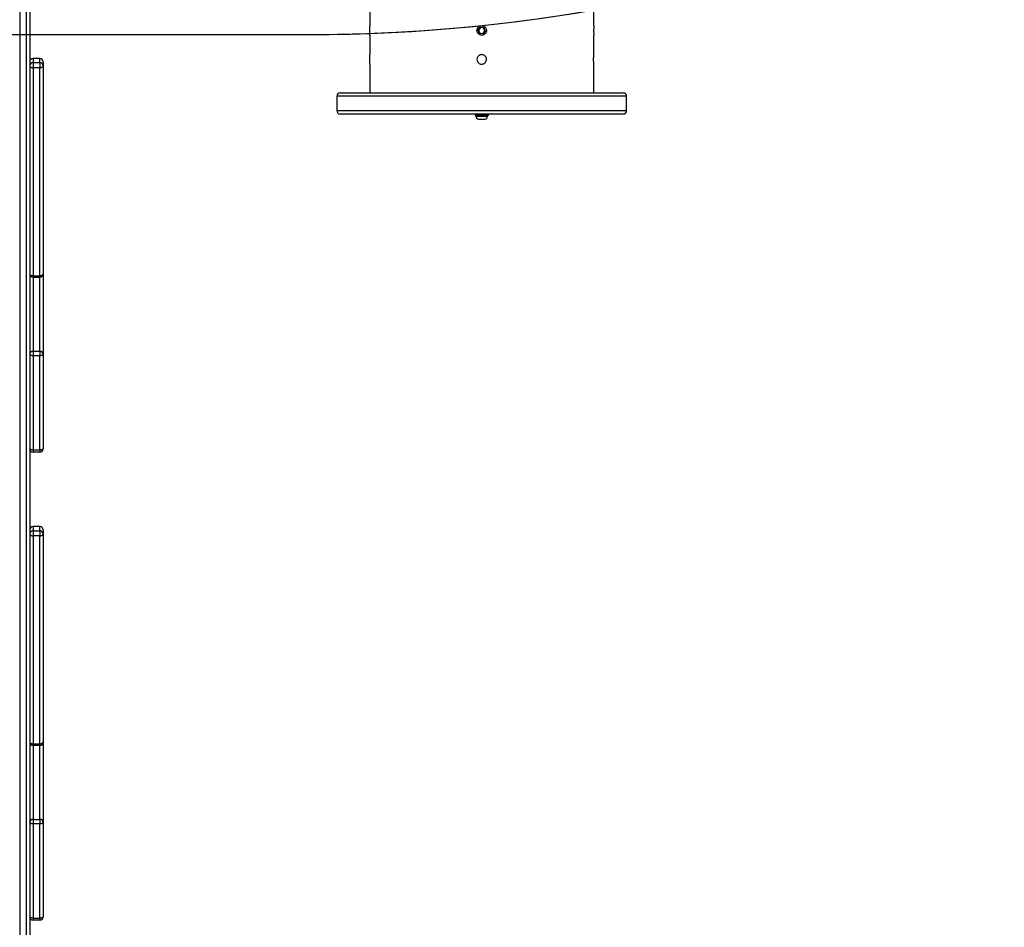
# Model space of a CAD drawing. Units: inches. Extents: x -469 to 1807, y 50 to 1315.
# Drawn here: x 849 to 937, y 324 to 405 of the extents above; entities that cross this region are included whole.
import ezdxf

# ---------------------------------------------------------------- set-up
doc = ezdxf.new("R2010")
doc.units = ezdxf.units.IN
doc.header["$MEASUREMENT"] = 0
doc.layers.add('VP-DIM', color=7, linetype='Continuous')
doc.layers.add('VP-HIC', color=6, linetype='Continuous')
doc.layers.add('VP-EQ', color=7, linetype='Continuous', true_color=0x8a3492)
doc.styles.get("Standard").update_dxf_attribs({"font": 'arial.ttf'})
doc.dimstyles.get("Standard").update_dxf_attribs({"dimtxt": 14, "dimasz": 20, "dimexe": 20, "dimexo": 50, "dimgap": 20, "dimtad": 0, "dimdec": 0, "dimzin": 0, "dimdsep": 46, "dimtxsty": 'Standard', "dimcen": -0.09, "dimadec": 0, "dimazin": 0, "dimtfac": 1, "dimtdec": 4, "dimtofl": 0, "dimtmove": 0, "dimatfit": 3, "dimfxl": 70, "dimfxlon": 1, "dimtolj": 1, "dimtzin": 0, "dimarcsym": 0})

# ---------------------------------------------------------------- blocks, each defined once
blk = doc.blocks.new('*D114')
at = {"layer": 'Defpoints', "color": 0}
for p in [(563.53, 837.656), (1075.53, 253.105), (1641.735, 253.105)]:
    blk.add_point(p, dxfattribs=at)
at = {"layer": 'VP-DIM', "color": 0, "lineweight": -2}
for p, q in [((1571.735, 837.656), (1661.735, 837.656)), ((1641.735, 817.656), (1641.735, 580.802)), ((1641.735, 273.105), (1641.735, 509.96)), ((1571.735, 253.105), (1661.735, 253.105))]:
    blk.add_line(p, q, dxfattribs=at)
at = {"layer": 'VP-DIM', "color": 0}
for points in [[(1645.069, 817.656), (1638.402, 817.656), (1641.735, 837.656)], [(1638.402, 273.105), (1645.069, 273.105), (1641.735, 253.105)]]:
    blk.add_solid(points, dxfattribs=at)
at = {"layer": 'VP-DIM', "color": 0, "insert": (1641.735, 545.381), "char_height": 14, "attachment_point": 5, "rotation": 90}
blk.add_mtext('\\A1;590', dxfattribs=at)
blk = doc.blocks.new('*D119')
at = {"layer": 'Defpoints', "color": 0}
for p in [(534.264, 1040.381), (1045.809, 50.38), (1787.187, 50.38)]:
    blk.add_point(p, dxfattribs=at)
at = {"layer": 'VP-DIM', "color": 0, "lineweight": -2}
for p, q in [((1717.187, 1040.381), (1807.187, 1040.381)), ((1787.187, 1020.381), (1787.187, 580.802)), ((1787.187, 70.38), (1787.187, 509.96)), ((1717.187, 50.38), (1807.187, 50.38))]:
    blk.add_line(p, q, dxfattribs=at)
at = {"layer": 'VP-DIM', "color": 0}
for points in [[(1790.52, 1020.381), (1783.853, 1020.381), (1787.187, 1040.381)], [(1783.853, 70.38), (1790.52, 70.38), (1787.187, 50.38)]]:
    blk.add_solid(points, dxfattribs=at)
at = {"layer": 'VP-DIM', "color": 0, "insert": (1787.187, 545.381), "char_height": 14, "attachment_point": 5, "rotation": 90}
blk.add_mtext('\\A1;990', dxfattribs=at)
blk = doc.blocks.new('3080S3')
at = {"color": 7, "linetype": 'Continuous', "lineweight": 25}
for p, q in [((1758.42, 852.425), (1758.42, 732.579)), ((1759.02, 732.579), (1759.02, 852.425)), ((1759.32, 852.615), (1759.32, 739.352)), ((1789.82, 851.252), (1789.82, 848.977)), ((1809.92, 848.972), (1809.92, 851.252)), ((1789.82, 848.132), (1789.82, 846.372)), ((1799.548, 848.58), (1799.734, 848.845)), ((1799.685, 848.287), (1799.548, 848.58)), ((1799.548, 848.58), (1799.577, 848.578)), ((1799.746, 848.819), (1799.577, 848.578)), ((1799.577, 848.578), (1799.702, 848.311)), ((1799.702, 848.311), (1799.685, 848.287)), ((1800.007, 848.259), (1799.685, 848.287)), ((1799.702, 848.311), (1799.995, 848.285)), ((1799.734, 848.845), (1800.056, 848.817)), ((1799.734, 848.845), (1799.746, 848.819)), ((1800.039, 848.793), (1799.746, 848.819)), ((1799.995, 848.285), (1800.164, 848.527)), ((1799.995, 848.285), (1800.007, 848.259)), ((1800.193, 848.524), (1800.007, 848.259)), ((1800.056, 848.817), (1800.039, 848.793)), ((1800.164, 848.527), (1800.039, 848.793)), ((1800.056, 848.817), (1800.193, 848.524)), ((1800.164, 848.527), (1800.193, 848.524)), ((1809.92, 846.372), (1809.92, 848.128)), ((1759.62, 846.028), (1759.62, 845.664)), ((1760.22, 846.028), (1759.62, 846.028)), ((1759.62, 845.664), (1760.22, 845.664)), ((1759.62, 845.664), (1759.62, 845.204)), ((1760.22, 845.664), (1760.22, 846.028)), ((1760.22, 845.664), (1760.22, 845.204)), ((1760.52, 845.728), (1760.52, 845.364)), ((1760.52, 845.364), (1760.52, 826.707)), ((1789.82, 845.527), (1789.82, 842.952)), ((1809.92, 842.952), (1809.92, 845.527)), ((1759.62, 845.204), (1759.62, 826.547)), ((1760.22, 845.204), (1759.62, 845.204)), ((1760.22, 826.547), (1760.22, 845.204)), ((1787.17, 842.952), (1799.87, 842.952)), ((1799.87, 842.952), (1812.57, 842.952)), ((1786.87, 842.652), (1786.87, 841.352)), ((1812.87, 841.352), (1812.87, 842.652)), ((1799.87, 841.052), (1787.17, 841.052)), ((1799.27, 841.052), (1799.27, 840.912)), ((1812.57, 841.052), (1799.87, 841.052)), ((1800.47, 840.912), (1800.47, 841.052)), ((1800.47, 840.912), (1799.27, 840.912)), ((1799.345, 840.912), (1799.345, 840.862)), ((1799.345, 840.862), (1800.043, 840.862)), ((1799.57, 840.582), (1799.969, 840.582)), ((1799.969, 840.582), (1800.17, 840.582)), ((1800.043, 840.862), (1800.395, 840.862)), ((1800.395, 840.862), (1800.395, 840.912)), ((1759.62, 826.547), (1760.22, 826.547)), ((1759.62, 826.407), (1760.22, 826.407)), ((1760.52, 826.707), (1760.52, 819.47)), ((1759.62, 819.765), (1760.22, 819.765)), ((1759.62, 819.765), (1759.62, 819.364)), ((1760.22, 819.765), (1760.22, 819.364)), ((1759.62, 819.364), (1759.62, 810.909)), ((1760.22, 819.364), (1759.62, 819.364)), ((1760.22, 810.909), (1760.22, 819.364)), ((1760.52, 819.47), (1760.52, 811.014)), ((1759.62, 810.909), (1760.22, 810.909)), ((1759.62, 810.909), (1759.62, 810.714)), ((1760.22, 810.909), (1760.22, 810.714)), ((1760.22, 810.714), (1759.62, 810.714)), ((1759.62, 804.028), (1759.62, 803.664)), ((1760.22, 804.028), (1759.62, 804.028)), ((1760.22, 803.664), (1760.22, 804.028)), ((1759.62, 803.664), (1760.22, 803.664)), ((1759.62, 803.664), (1759.62, 803.204)), ((1759.62, 803.204), (1759.62, 784.547)), ((1760.22, 803.204), (1759.62, 803.204)), ((1760.22, 803.664), (1760.22, 803.204)), ((1760.22, 784.547), (1760.22, 803.204)), ((1760.52, 803.728), (1760.52, 803.364)), ((1760.52, 803.364), (1760.52, 784.707)), ((1759.62, 784.547), (1760.22, 784.547)), ((1759.62, 784.407), (1760.22, 784.407)), ((1760.52, 784.707), (1760.52, 777.47)), ((1759.62, 777.766), (1760.22, 777.766)), ((1759.62, 777.766), (1759.62, 777.365)), ((1759.62, 777.365), (1759.62, 768.909)), ((1760.22, 777.365), (1759.62, 777.365)), ((1760.22, 777.766), (1760.22, 777.365)), ((1760.22, 768.909), (1760.22, 777.365)), ((1760.52, 777.47), (1760.52, 769.014)), ((1759.62, 768.909), (1760.22, 768.909)), ((1759.62, 768.909), (1759.62, 768.714)), ((1760.22, 768.714), (1759.62, 768.714)), ((1760.22, 768.909), (1760.22, 768.714))]:
    blk.add_line(p, q, dxfattribs=at)
at = {"color": 8, "linetype": 'Continuous', "lineweight": 25}
for p, q in [((1799.87, 842.652), (1786.87, 842.652)), ((1812.87, 842.652), (1799.87, 842.652)), ((1786.87, 841.352), (1799.87, 841.352)), ((1799.87, 841.352), (1812.87, 841.352)), ((1759.62, 826.547), (1759.62, 826.407)), ((1759.62, 826.407), (1759.62, 819.765)), ((1760.22, 826.547), (1760.22, 826.407)), ((1760.22, 819.765), (1760.22, 826.407)), ((1759.62, 784.547), (1759.62, 784.407)), ((1759.62, 784.407), (1759.62, 777.766)), ((1760.22, 784.547), (1760.22, 784.407)), ((1760.22, 777.766), (1760.22, 784.407))]:
    blk.add_line(p, q, dxfattribs=at)
at = {"color": 7, "linetype": 'Continuous', "lineweight": 25, "flags": 128}
for points in [[(1759.32, 845.364), (1759.326, 845.333), (1759.343, 845.303), (1759.371, 845.275), (1759.408, 845.251), (1759.454, 845.231), (1759.506, 845.216), (1759.562, 845.207), (1759.62, 845.204)], [(1760.22, 845.204), (1760.279, 845.207), (1760.335, 845.216), (1760.387, 845.231), (1760.433, 845.251), (1760.47, 845.275), (1760.498, 845.303), (1760.515, 845.333), (1760.52, 845.364)], [(1759.32, 826.707), (1759.326, 826.676), (1759.343, 826.646), (1759.371, 826.618), (1759.408, 826.594), (1759.454, 826.574), (1759.506, 826.559), (1759.562, 826.55), (1759.62, 826.547)], [(1760.22, 826.547), (1760.279, 826.55), (1760.335, 826.559), (1760.387, 826.574), (1760.433, 826.594), (1760.47, 826.618), (1760.498, 826.646), (1760.515, 826.676), (1760.52, 826.707)], [(1759.62, 819.364), (1759.562, 819.366), (1759.506, 819.372), (1759.454, 819.382), (1759.408, 819.395), (1759.371, 819.411), (1759.343, 819.429), (1759.326, 819.449), (1759.32, 819.47)], [(1760.52, 819.47), (1760.515, 819.449), (1760.498, 819.429), (1760.47, 819.411), (1760.433, 819.395), (1760.387, 819.382), (1760.335, 819.372), (1760.279, 819.366), (1760.22, 819.364)], [(1759.62, 810.909), (1759.562, 810.911), (1759.506, 810.917), (1759.454, 810.927), (1759.408, 810.94), (1759.371, 810.956), (1759.343, 810.974), (1759.326, 810.994), (1759.32, 811.014)], [(1760.52, 811.014), (1760.515, 810.994), (1760.498, 810.974), (1760.47, 810.956), (1760.433, 810.94), (1760.387, 810.927), (1760.335, 810.917), (1760.279, 810.911), (1760.22, 810.909)], [(1759.32, 803.364), (1759.326, 803.333), (1759.343, 803.303), (1759.371, 803.275), (1759.408, 803.251), (1759.454, 803.231), (1759.506, 803.216), (1759.562, 803.207), (1759.62, 803.204)], [(1760.22, 803.204), (1760.279, 803.207), (1760.335, 803.216), (1760.387, 803.231), (1760.433, 803.251), (1760.47, 803.275), (1760.498, 803.303), (1760.515, 803.333), (1760.52, 803.364)], [(1759.32, 784.707), (1759.326, 784.676), (1759.343, 784.646), (1759.371, 784.618), (1759.408, 784.594), (1759.454, 784.574), (1759.506, 784.559), (1759.562, 784.55), (1759.62, 784.547)], [(1760.22, 784.547), (1760.279, 784.55), (1760.335, 784.559), (1760.387, 784.574), (1760.433, 784.594), (1760.47, 784.618), (1760.498, 784.646), (1760.515, 784.676), (1760.52, 784.707)], [(1759.62, 777.365), (1759.562, 777.367), (1759.506, 777.373), (1759.454, 777.382), (1759.408, 777.396), (1759.371, 777.411), (1759.343, 777.43), (1759.326, 777.449), (1759.32, 777.47)], [(1760.52, 777.47), (1760.515, 777.449), (1760.498, 777.43), (1760.47, 777.411), (1760.433, 777.396), (1760.387, 777.382), (1760.335, 777.373), (1760.279, 777.367), (1760.22, 777.365)], [(1759.62, 768.909), (1759.562, 768.911), (1759.506, 768.917), (1759.454, 768.927), (1759.408, 768.94), (1759.371, 768.956), (1759.343, 768.974), (1759.326, 768.994), (1759.32, 769.014)], [(1760.52, 769.014), (1760.515, 768.994), (1760.498, 768.974), (1760.47, 768.956), (1760.433, 768.94), (1760.387, 768.927), (1760.335, 768.917), (1760.279, 768.911), (1760.22, 768.909)]]:
    blk.add_lwpolyline(points, dxfattribs=at)
at = {"color": 7, "linetype": 'Continuous', "lineweight": 25}
for centre, radius, start, end in [((1779.841, 848.552), 9.988, 357.5908, 2.4383), ((1779.841, 845.952), 9.988, 357.56173, 2.40916), ((1759.62, 845.728), 0.3, 90, 180), ((1759.62, 845.728), 0.3, 89.9976, 180.00582), ((1759.62, 845.364), 0.3, 89.9976, 180.00582), ((1760.22, 845.728), 0.3, 0, 90), ((1760.22, 845.728), 0.3, 359.99875, 90.00238), ((1760.22, 845.364), 0.3, 359.99875, 90.00238), ((1787.17, 842.652), 0.3, 90, 180), ((1812.57, 842.652), 0.3, 0, 90), ((1787.17, 841.352), 0.3, 180, 270), ((1812.57, 841.352), 0.3, 270, 0), ((1799.672, 840.894), 0.328, 185.56873, 252), ((1800.069, 840.894), 0.328, 288, 354.43127), ((1759.62, 826.707), 0.3, 180, 270), ((1760.22, 826.707), 0.3, 270, 0), ((1759.618, 819.468), 0.298, 89.60303, 179.60834), ((1760.223, 819.468), 0.298, 0.39626, 90.39692), ((1759.62, 811.014), 0.3, 180, 270), ((1760.22, 811.014), 0.3, 270, 0), ((1759.62, 803.728), 0.3, 90, 180), ((1759.62, 803.728), 0.3, 89.99874, 180.00581), ((1760.22, 803.728), 0.3, 0, 90), ((1760.22, 803.728), 0.3, 359.99876, 90.00124), ((1759.62, 803.364), 0.3, 89.99874, 180.00581), ((1760.22, 803.364), 0.3, 359.99876, 90.00124), ((1759.62, 784.707), 0.3, 180, 270), ((1760.22, 784.707), 0.3, 270, 0), ((1759.618, 777.468), 0.298, 89.60434, 179.60703), ((1760.223, 777.468), 0.298, 0.39757, 90.39561), ((1759.62, 769.014), 0.3, 180, 270), ((1760.22, 769.014), 0.3, 270, 0)]:
    blk.add_arc(centre, radius, start, end, dxfattribs=at)
for points, knots in [([(1799.87, 848.977), (1799.823, 848.972), (1799.727, 848.963), (1799.6, 848.89), (1799.503, 848.782), (1799.448, 848.647), (1799.44, 848.502), (1799.481, 848.363), (1799.566, 848.244), (1799.685, 848.161), (1799.825, 848.121), (1799.97, 848.13), (1800.104, 848.187), (1800.211, 848.285), (1800.28, 848.413), (1800.304, 848.556), (1800.278, 848.699), (1800.206, 848.826), (1800.097, 848.921), (1799.978, 848.97), (1799.901, 848.975), (1799.87, 848.977)], [0, 0, 0, 0, 0.053661, 0.107311, 0.160997, 0.214702, 0.268373, 0.32201, 0.37567, 0.429364, 0.483062, 0.53672, 0.59036, 0.644029, 0.697732, 0.75142, 0.805064, 0.858707, 0.912393, 0.966094, 1, 1, 1, 1]), ([(1809.92, 848.972), (1809.92, 848.973), (1809.921, 848.979), (1809.919, 848.94), (1809.916, 848.858), (1809.913, 848.738), (1809.911, 848.598), (1809.912, 848.453), (1809.914, 848.319), (1809.917, 848.212), (1809.92, 848.14), (1809.92, 848.132), (1809.92, 848.128)], [0, 0, 0, 0, 0.036942, 0.144215, 0.251524, 0.358922, 0.466319, 0.573632, 0.680912, 0.788253, 0.895658, 1, 1, 1, 1]), ([(1799.87, 846.377), (1799.918, 846.372), (1800.014, 846.363), (1800.141, 846.29), (1800.238, 846.182), (1800.293, 846.047), (1800.301, 845.902), (1800.26, 845.763), (1800.175, 845.644), (1800.056, 845.561), (1799.916, 845.521), (1799.771, 845.531), (1799.637, 845.587), (1799.53, 845.685), (1799.46, 845.813), (1799.437, 845.956), (1799.463, 846.099), (1799.535, 846.226), (1799.644, 846.321), (1799.763, 846.37), (1799.84, 846.375), (1799.87, 846.377)], [0, 0, 0, 0, 0.053652, 0.107311, 0.160995, 0.214698, 0.268371, 0.32201, 0.375665, 0.429366, 0.483064, 0.536713, 0.590354, 0.644024, 0.697731, 0.751416, 0.805059, 0.858706, 0.912394, 0.966094, 1, 1, 1, 1]), ([(1809.92, 845.527), (1809.92, 845.532), (1809.92, 845.541), (1809.917, 845.614), (1809.914, 845.722), (1809.912, 845.857), (1809.911, 846.002), (1809.913, 846.141), (1809.916, 846.26), (1809.919, 846.341), (1809.921, 846.38), (1809.92, 846.373), (1809.92, 846.372)], [0, 0, 0, 0, 0.107306, 0.21461, 0.321971, 0.429374, 0.536711, 0.643978, 0.751282, 0.858672, 0.96606, 1, 1, 1, 1])]:
    blk.add_open_spline(points, degree=3, knots=knots, dxfattribs=at)
blk = doc.blocks.new('3080S3_2D')
at = {"layer": 'VP-EQ'}
blk.add_blockref('3080S3', (-909.79, -444.09), dxfattribs=at)

msp = doc.modelspace()

# ---------------------------------------------------------------- linework, layer by layer
at = {"layer": 'VP-HIC', "color": 3}
msp.add_lwpolyline([(740.646, 291.917, 0.148315), (772.658, 397.462), (772.658, 568.152, 0.414214), (582.658, 758.152), (499.73, 758.152, 0.134182), (403.099, 731.745, 0.037207), (378.338, 726.72), (392.134, 740.772, -0.201295), (499.168, 785.682), (541.067, 785.682, -0.053223), (572.73, 789.062), (654.93, 789.062, -0.048418), (683.778, 786.262), (874.53, 786.262, -0.414214), (1024.53, 636.262), (1024.53, 554.062, -0.414214), (874.53, 404.062), (827.24, 404.062), (827.24, 331.939, -0.334562), (718.603, 187.755, -0.070253), (678.582, 175.199, 0.146785)], format="xyb", close=True, dxfattribs=at)
at = {"layer": 'VP-HIC', "color": 2}
msp.add_lwpolyline([(1007.781, 485.183, -0.280451), (874.53, 404.062), (827.24, 404.062), (827.24, 331.939, -0.16601), (795.919, 240.204), (857.536, 240.204, 0.072771), (900.511, 246.492), (930.53, 246.492, 0.101663), (989.669, 258.642), (1092.888, 258.642, 0.198912), (1198.954, 302.576), (1227.64, 331.262), (1157.781, 331.262, -0.414214), (1007.781, 481.262)], format="xyb", close=True, dxfattribs=at)

# ---------------------------------------------------------------- block references
at = {"layer": 'VP-EQ', "color": 0}
msp.add_blockref('3080S3_2D', (0, 0), dxfattribs=at)

# ---------------------------------------------------------------- dimensions: what is measured, and where the dimension line sits
at = {"layer": 'VP-DIM', "color": 0}
dim = msp.add_linear_dim(base=(1787.187, 50.38), p1=(534.264, 1040.381), p2=(1045.809, 50.38), angle=90, dimstyle='Standard', dxfattribs=at)
dim.commit()
dim.dimension.update_dxf_attribs({"geometry": '*D119', "text_midpoint": (1787.187, 545.381), "dimtype": 160})
dim = msp.add_linear_dim(base=(1641.735, 253.105), p1=(563.53, 837.656), p2=(1075.53, 253.105), angle=90, text='590', dimstyle='Standard', dxfattribs=at)
dim.commit()
dim.dimension.update_dxf_attribs({"geometry": '*D114', "text_midpoint": (1641.735, 545.381)})

doc.saveas('drawing.dxf')
